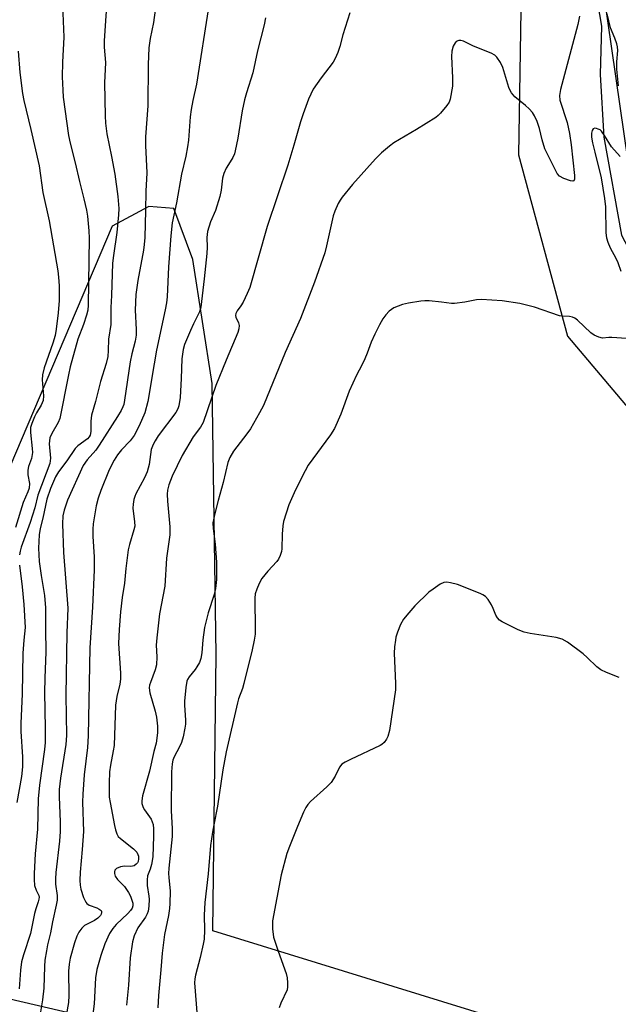
# Model space of a CAD drawing. Units: inches. Extents: x 1285766 to 1291767, y 557449 to 561449.
# Drawn here: x 1289047 to 1289215, y 558788 to 559063 of the extents above; entities that cross this region are included whole.
import ezdxf

# ---------------------------------------------------------------- set-up
doc = ezdxf.new("R2010")
doc.units = ezdxf.units.IN
doc.header["$MEASUREMENT"] = 0
for name, color, linetype in [('HYDRO-Single Line Stream', 4, 'Continuous'), ('NTRL-Farm Land', 3, 'Continuous'), ('NTRL-Pasture Land', 2, 'Continuous'), ('NTRL-Trees', 3, 'Continuous'), ('Undefined', 1, 'Continuous')]:
    doc.layers.add(name, color=color, linetype=linetype)

msp = doc.modelspace()

# ---------------------------------------------------------------- linework, layer by layer
at = {"layer": 'HYDRO-Single Line Stream'}
msp.add_lwpolyline([(1289206.57, 559080.1), (1289209.82, 559061.02), (1289209.42, 559047.48), (1289210.47, 559029.97), (1289215.43, 559002.55), (1289220.96, 558992.08), (1289230.31, 558978.87), (1289240.22, 558968.06), (1289262.75, 558937.9), (1289275.27, 558884.11), (1289288.83, 558840.49), (1289299.73, 558788.47), (1289311.75, 558755.18)], dxfattribs=at)
at = {"layer": 'NTRL-Farm Land'}
for points in [[(1289187.91, 559105.82), (1289186.65, 559025.05), (1289200.32, 558974.31), (1289225.68, 558944.3), (1289249.84, 558899.38), (1289267.24, 558841.34), (1289276.97, 558780.24)], [(1289202.01, 558776.93), (1289101.14, 558808.05), (1289102.04, 558885.36), (1289100.96, 558961.07), (1289095.54, 558995.72), (1289090.18, 559009.98), (1289083.23, 559010.55), (1289073, 559005.03), (1289039.18, 558925.91)]]:
    msp.add_lwpolyline(points, dxfattribs=at)
at = {"layer": 'NTRL-Pasture Land'}
msp.add_lwpolyline([(1288335.81, 558835.92), (1288524.11, 558828.73), (1288693.59, 558820.98), (1288882.21, 558811.71), (1288956.83, 558809.4), (1289126.52, 558769.92), (1289318.8, 558706.91), (1289320.47, 558583.58), (1289314.03, 558394), (1289314.53, 558216.54), (1289251.31, 558038.82), (1289182.46, 557990.32), (1289126.29, 557974.96), (1289024.88, 557964.19), (1288913.31, 557958.87), (1288813.52, 557965.67), (1288780.85, 557978.27), (1288745.41, 558002.42), (1288696.23, 558073.41), (1288613.61, 558238.4), (1288276.63, 558198.15)], dxfattribs=at)
at = {"layer": 'NTRL-Trees'}
msp.add_lwpolyline([(1289271.44, 558972.3), (1289246.5, 558967.45), (1289223.44, 558991.79), (1289220.75, 558999.27), (1289207.02, 559094.21), (1289186.93, 559214.03), (1289189.7, 559233.43), (1289227.8, 559238.28), (1289285.29, 559282.61), (1289309.55, 559289.26), (1289332.72, 559260.73), (1289350.4, 559238.97), (1289346.24, 559142.69), (1289283.78, 558988.39)], close=True, dxfattribs=at)
at = {"layer": 'Undefined'}
for points, elevation in [([(1289071.62, 559070.86), (1289070.7, 559056.89), (1289070.72, 559055.12), (1289071.06, 559050.87), (1289070.85, 559045.12), (1289070.96, 559035.92), (1289071.05, 559033.89), (1289071.42, 559030.91), (1289072.79, 559024.53), (1289073.67, 559019.64), (1289074.57, 559013.4), (1289074.81, 559009.98), (1289074.73, 559008.24), (1289074.26, 559003.29), (1289073.28, 558996.87), (1289073.04, 558994.7), (1289072.78, 558985.67), (1289072.62, 558982.37), (1289072.54, 558977.6), (1289071.96, 558973.5), (1289071.87, 558970.36), (1289071.73, 558968.67), (1289071.32, 558966.68), (1289069.67, 558961.67), (1289068.3, 558956.02), (1289067.19, 558952.23), (1289066.94, 558950.52), (1289066.98, 558947.7), (1289066.78, 558946.65), (1289066.54, 558946.19), (1289066.01, 558945.6), (1289063.39, 558943.7), (1289062.57, 558942.89), (1289060.3, 558939.5), (1289057.96, 558936.41), (1289057.11, 558934.96), (1289055.75, 558931.74), (1289054.71, 558928.78), (1289053.55, 558923.44), (1289052.78, 558920.55), (1289052.5, 558918.81), (1289052.37, 558915.09), (1289052.57, 558911.33), (1289053.07, 558907.45), (1289054.01, 558901.85), (1289054.35, 558898.35), (1289054.29, 558892.27), (1289054.42, 558886.05), (1289054.11, 558878.7), (1289054.03, 558874.69), (1289054.24, 558864.69), (1289054.17, 558860.74), (1289053.98, 558858.78), (1289052.66, 558848.78), (1289052.23, 558844.98), (1289052.06, 558836.51), (1289051.44, 558829.58), (1289051.09, 558824.14), (1289051.1, 558822.45), (1289051.27, 558820.74), (1289051.68, 558819.41), (1289052.43, 558817.95), (1289052.5, 558817.45), (1289052.47, 558816.95), (1289052.29, 558816.19), (1289051.57, 558814.18), (1289051.2, 558812.87), (1289050.12, 558807.28), (1289048.14, 558801.37), (1289047.63, 558799.36), (1289047.27, 558797.03), (1289046.94, 558791.84)], 482), ([(1289059.1, 559066.87), (1289059.44, 559057.89), (1289059.09, 559050.96), (1289058.99, 559046.81), (1289059.11, 559043.1), (1289059.26, 559041.17), (1289060.71, 559030.38), (1289061.18, 559028.25), (1289062.62, 559022.79), (1289063.8, 559017.57), (1289065.04, 559012.72), (1289065.75, 559009.59), (1289066.03, 559007.86), (1289066.43, 559003.75), (1289066.51, 559001.73), (1289066.27, 558983.02), (1289066.11, 558981.58), (1289065.74, 558980.15), (1289064.92, 558977.61), (1289063.39, 558973.45), (1289061.23, 558965.76), (1289060.73, 558963.55), (1289058.32, 558951.33), (1289057.82, 558950.21), (1289056.03, 558947.15), (1289055.53, 558945.9), (1289055.38, 558945.08), (1289055.33, 558944.24), (1289055.7, 558940.17), (1289055.64, 558939.45), (1289055.48, 558938.73), (1289052.19, 558929.84), (1289051.28, 558926.35), (1289050.04, 558922.19), (1289047.52, 558915.29), (1289047.2, 558914.24), (1289047, 558913.16)], 484), ([(1289084.97, 559065.46), (1289084.48, 559062.05), (1289083.55, 559057.51), (1289083.25, 559054.95), (1289083.05, 559050.25), (1289082.94, 559038.72), (1289082.3, 559030.01), (1289082.31, 559027.65), (1289082.61, 559019.99), (1289082.33, 559014.89), (1289082.28, 559009.5), (1289082.06, 559001.94), (1289081.92, 558999.95), (1289081.72, 558998.38), (1289080.16, 558989.84), (1289079.59, 558985.95), (1289079.38, 558981.62), (1289079.7, 558976.2), (1289079.65, 558974.6), (1289079.36, 558972.91), (1289078.48, 558969.35), (1289078.03, 558967.15), (1289076.43, 558956.42), (1289076.21, 558955.25), (1289075.98, 558954.52), (1289075.48, 558953.52), (1289074.46, 558951.83), (1289069.35, 558943.86), (1289068.34, 558942.49), (1289065.95, 558939.77), (1289064.85, 558938.15), (1289060.44, 558928.51), (1289059.5, 558925.71), (1289059.13, 558924.05), (1289059.02, 558921.87), (1289059.37, 558913.82), (1289060.58, 558898.25), (1289060.27, 558891.42), (1289059.98, 558873.83), (1289060.14, 558862.72), (1289059.95, 558860.14), (1289058.49, 558850.77), (1289058.14, 558847.55), (1289058.12, 558845.54), (1289058.42, 558838.58), (1289058.39, 558835.81), (1289058.18, 558833.09), (1289057.19, 558824.36), (1289057.07, 558822.63), (1289057.14, 558821.07), (1289057.53, 558817.95), (1289057.54, 558816.64), (1289057.32, 558815.23), (1289056.25, 558810.61), (1289055.69, 558807.48), (1289054.88, 558804.13), (1289054.56, 558802.48), (1289054.16, 558799.83), (1289053.98, 558798.09), (1289053.82, 558792), (1289053.51, 558788.78), (1289052.84, 558784.83)], 480), ([(1289099.96, 559066.8), (1289096.59, 559044.75), (1289095.5, 559040.23), (1289095.04, 559037.65), (1289094.8, 559035.61), (1289094.31, 559029.13), (1289094.07, 559027.28), (1289093.54, 559024.67), (1289092.33, 559019.6), (1289090.91, 559011.57), (1289089.73, 559006.02), (1289089.32, 559002.34), (1289088.7, 558993.75), (1289088.33, 558985.31), (1289088.15, 558983.62), (1289087.82, 558981.69), (1289085.39, 558970.4), (1289084.69, 558966.63), (1289082.91, 558956.05), (1289082.08, 558952.86), (1289080.55, 558949.22), (1289079.11, 558946.58), (1289077.97, 558945.04), (1289075.55, 558942.51), (1289074.42, 558941.14), (1289073.48, 558939.62), (1289072.08, 558936.98), (1289069.78, 558931.21), (1289069.05, 558929.07), (1289068.52, 558926.86), (1289067.67, 558921.84), (1289067.59, 558920.37), (1289067.59, 558918.3), (1289067.88, 558912.63), (1289067.93, 558908.97), (1289067.46, 558898.56), (1289066.69, 558887.14), (1289066.26, 558862.6), (1289066.03, 558859.35), (1289065.12, 558851.65), (1289064.73, 558846.3), (1289064.68, 558844.02), (1289064.91, 558835.84), (1289064.57, 558830.85), (1289064.03, 558824.45), (1289063.92, 558822.16), (1289064.01, 558820.81), (1289064.23, 558819.69), (1289064.96, 558817.41), (1289065.56, 558816.07), (1289065.9, 558815.66), (1289066.54, 558815.21), (1289068.64, 558814.48), (1289069.36, 558814.16), (1289069.86, 558813.72), (1289069.96, 558813.55), (1289069.99, 558813.16), (1289069.88, 558812.75), (1289069.65, 558812.34), (1289068.94, 558811.59), (1289068.03, 558810.96), (1289065.24, 558809.54), (1289064.46, 558808.81), (1289063.67, 558807.71), (1289063.08, 558806.58), (1289062.4, 558804.75), (1289061.24, 558800.42), (1289060.88, 558798.7), (1289060.76, 558796.76), (1289060.84, 558790), (1289060.7, 558788.05), (1289059.6, 558781.76)], 478), ([(1289139.4, 559064.74), (1289137.47, 559058.56), (1289136.67, 559055.27), (1289136.06, 559053.6), (1289135.38, 559051.97), (1289134.82, 559050.94), (1289131.39, 559046.57), (1289129.22, 559043.35), (1289127.92, 559040.56), (1289126.34, 559036.46), (1289125.62, 559034.25), (1289123.81, 559027.73), (1289122.13, 559022.09), (1289116.35, 559004.95), (1289111.42, 558987.91), (1289110.73, 558986.27), (1289109.57, 558983.85), (1289108.97, 558982.82), (1289107.95, 558981.36), (1289107.57, 558980.62), (1289107.47, 558980.11), (1289107.54, 558979.61), (1289108.28, 558978.04), (1289108.45, 558977.33), (1289108.43, 558976.35), (1289108.14, 558975.37), (1289104.87, 558967.63), (1289101.99, 558960.53), (1289098.37, 558950.18), (1289097.64, 558948.91), (1289095.61, 558946.18), (1289092.49, 558940.98), (1289089.75, 558935.14), (1289088.8, 558932.77), (1289088.43, 558931.31), (1289088.37, 558930.18), (1289088.42, 558928.17), (1289089.07, 558920.97), (1289089.04, 558918.82), (1289088.16, 558912.26), (1289087.65, 558904.45), (1289086.23, 558896.68), (1289085.42, 558889.94), (1289085.26, 558887.97), (1289085.42, 558884.65), (1289085.32, 558882.41), (1289084.96, 558881.04), (1289083.64, 558877.51), (1289083.43, 558876.72), (1289083.34, 558875.97), (1289083.52, 558874.58), (1289084.95, 558869.51), (1289085.36, 558867.81), (1289085.68, 558865.27), (1289085.68, 558863.4), (1289085.25, 558860.56), (1289084.63, 558858.17), (1289083.37, 558852.66), (1289081.46, 558845.84), (1289081.21, 558844.42), (1289081.28, 558843.62), (1289081.59, 558842.59), (1289082, 558841.86), (1289083.82, 558839.31), (1289084.18, 558838.55), (1289084.42, 558837.75), (1289084.55, 558836.59), (1289084.55, 558834.51), (1289084.29, 558828.75), (1289084, 558826.58), (1289083.61, 558825.31), (1289082.88, 558823.44), (1289082.7, 558822.36), (1289082.73, 558820.71), (1289083.23, 558817.77), (1289083.3, 558816.9), (1289083.2, 558814.92), (1289082.99, 558813.54), (1289082.73, 558812.79), (1289082.25, 558811.88), (1289080.16, 558808.88), (1289079.12, 558806.63), (1289078.68, 558805), (1289077.96, 558800.47), (1289077.48, 558792.87), (1289076.98, 558787.29)], 474), ([(1289115.81, 559063.36), (1289115.48, 559061.35), (1289113.62, 559054.07), (1289112.29, 559047.95), (1289110.49, 559042.39), (1289109.99, 559040.42), (1289109.31, 559037.28), (1289108.13, 559029.72), (1289107.39, 559026.11), (1289107.13, 559025.31), (1289106.67, 559024.27), (1289105.98, 559023.03), (1289104.87, 559021.32), (1289104.23, 559019.8), (1289103.86, 559018.46), (1289103.49, 559015.15), (1289103.07, 559013.41), (1289101.87, 559009.41), (1289100.46, 559006.32), (1289099.65, 559003.55), (1289099.42, 559001.9), (1289099.53, 558999.19), (1289099.43, 558997.42), (1289098.71, 558990.32), (1289097.78, 558982.47), (1289097.36, 558981.12), (1289095.68, 558977.77), (1289094.84, 558975.86), (1289093.23, 558971.99), (1289092.77, 558970.58), (1289092.4, 558968.03), (1289092.26, 558962.53), (1289091.98, 558957.18), (1289091.61, 558954.85), (1289091.33, 558954.02), (1289090.79, 558953), (1289085.86, 558946.43), (1289084.94, 558945.03), (1289084.39, 558944), (1289083.89, 558942.65), (1289083.29, 558938.42), (1289082.75, 558936.43), (1289082.03, 558934.74), (1289079.61, 558930.23), (1289079.29, 558929.47), (1289079.06, 558928.69), (1289078.82, 558927.35), (1289078.76, 558926.24), (1289079.23, 558922.41), (1289079.26, 558921.24), (1289079.05, 558920.17), (1289077.77, 558916.03), (1289077.44, 558914.6), (1289076.77, 558909.33), (1289076.43, 558905.23), (1289075.76, 558901.29), (1289075.28, 558897.24), (1289074.87, 558892.32), (1289074.77, 558888.37), (1289075.24, 558880.11), (1289075.27, 558878.38), (1289075.07, 558877.01), (1289074.25, 558873.6), (1289073.91, 558871.11), (1289073.47, 558859.92), (1289073.26, 558858.35), (1289072.45, 558854.4), (1289072.24, 558852.56), (1289072.11, 558849.34), (1289072.16, 558845.46), (1289072.38, 558843.95), (1289073.58, 558837.47), (1289073.85, 558836.31), (1289074.24, 558835.2), (1289074.67, 558834.47), (1289075.27, 558833.85), (1289078.89, 558830.99), (1289079.5, 558830.43), (1289079.82, 558830.02), (1289080.15, 558829.37), (1289080.29, 558828.91), (1289080.35, 558828.19), (1289080.23, 558827.49), (1289080.02, 558827.09), (1289079.71, 558826.72), (1289079.11, 558826.28), (1289078.65, 558826.1), (1289078.14, 558826.03), (1289076.41, 558826.1), (1289075.33, 558825.94), (1289074.13, 558825.48), (1289073.69, 558824.99), (1289073.59, 558824.54), (1289073.6, 558824.06), (1289073.83, 558823.33), (1289074.48, 558822.41), (1289076.38, 558820.42), (1289077.49, 558818.74), (1289078.05, 558817.73), (1289078.5, 558816.62), (1289078.74, 558815.78), (1289078.77, 558815.02), (1289078.54, 558814.37), (1289078.12, 558813.75), (1289077.32, 558812.92), (1289074.03, 558809.88), (1289073.14, 558808.76), (1289072.25, 558807.28), (1289070.88, 558804.4), (1289069.75, 558801.16), (1289068.71, 558797.21), (1289068.3, 558794.93), (1289067.92, 558787.64), (1289067.18, 558781.99)], 476), ([(1289203.66, 559063.76), (1289203.17, 559061.5), (1289198.32, 559043.25), (1289198.05, 559041.57), (1289198.22, 559040.27), (1289200.23, 559034.02), (1289200.88, 559030.94), (1289201.35, 559027.84), (1289202.32, 559019.25), (1289202.32, 559018.22), (1289202.11, 559017.78), (1289201.83, 559017.65), (1289201.14, 559017.72), (1289199.27, 559018.39), (1289198.04, 559019.08), (1289197.44, 559019.78), (1289194.03, 559026.67), (1289193.26, 559029.2), (1289192.51, 559032.41), (1289191.82, 559034.31), (1289191.13, 559035.9), (1289190.54, 559036.83), (1289189.63, 559037.84), (1289188.57, 559038.82), (1289185.61, 559041.28), (1289184.64, 559042.33), (1289184.26, 559043.05), (1289183.96, 559043.86), (1289182.27, 559049.48), (1289181.59, 559050.8), (1289180.59, 559052.28), (1289179.99, 559052.9), (1289179, 559053.47), (1289174.03, 559055.41), (1289171.22, 559056.76), (1289170.45, 559056.95), (1289169.92, 559056.95), (1289169.22, 559056.72), (1289168.88, 559056.36), (1289168.37, 559055.38), (1289167.97, 559053.97), (1289167.9, 559052.54), (1289168.16, 559046.5), (1289168.12, 559044.26), (1289167.46, 559040.56), (1289167.19, 559039.76), (1289166.59, 559038.81), (1289164.77, 559036.63), (1289164.16, 559036.03), (1289163.48, 559035.5), (1289158.12, 559032.08), (1289151.71, 559028.38), (1289150.52, 559027.48), (1289148.25, 559025.54), (1289146.63, 559023.92), (1289140.2, 559016.7), (1289137.29, 559013.15), (1289136.69, 559012.3), (1289136.18, 559011.39), (1289135.25, 559009.28), (1289134.77, 559007.92), (1289132.93, 558999.6), (1289132.43, 558997.62), (1289129.56, 558989.39), (1289125.59, 558979.27), (1289121.37, 558969.77), (1289115.24, 558954.98), (1289114.21, 558952.85), (1289111.62, 558948.45), (1289110.62, 558947.01), (1289106.89, 558942.14), (1289105.84, 558940.37), (1289105.29, 558939.03), (1289103.99, 558933.44), (1289102.58, 558928.41), (1289101.65, 558924.72), (1289101.14, 558922.16), (1289101.19, 558920.51), (1289101.72, 558916.13), (1289102.17, 558911.1), (1289102.15, 558906.28), (1289101.86, 558903.73), (1289101.45, 558902.1), (1289099.79, 558896.99), (1289098.78, 558892.85), (1289098.28, 558889.41), (1289098.06, 558885.79), (1289097.76, 558884.2), (1289097.34, 558883.13), (1289096.67, 558881.83), (1289096.2, 558881.14), (1289094.46, 558879.06), (1289094.05, 558878.36), (1289093.87, 558877.82), (1289093.59, 558876.1), (1289093.2, 558872.29), (1289093.22, 558871.13), (1289093.5, 558866.97), (1289093.47, 558865.84), (1289093.32, 558864.74), (1289092.79, 558862.29), (1289092.31, 558860.73), (1289091.77, 558859.47), (1289090.27, 558856.67), (1289089.97, 558855.81), (1289089.77, 558854.76), (1289089.59, 558852.56), (1289089.5, 558841.69), (1289089.76, 558836.54), (1289089.76, 558834.4), (1289088.81, 558825.54), (1289088.72, 558824.1), (1289088.78, 558822.98), (1289089.19, 558819.15), (1289089.09, 558815.7), (1289088.97, 558814.28), (1289088.68, 558812.35), (1289087.61, 558807), (1289086.97, 558801.86), (1289086.6, 558797.13), (1289085.88, 558790), (1289085.75, 558786.58)], 472), ([(1289214.58, 559044.35), (1289214.17, 559048.97), (1289214.1, 559051.03), (1289214.4, 559054.19), (1289214.33, 559055.22), (1289214.14, 559056.02), (1289213.58, 559057.59), (1289212.35, 559060.49), (1289211.44, 559064.48)], 472), ([(1289046.7, 559054.03), (1289047.11, 559048.03), (1289047.83, 559042.13), (1289048.21, 559040.25), (1289050.23, 559032.06), (1289052.51, 559021.97), (1289053.58, 559014.48), (1289055.32, 559006.58), (1289057.71, 558992.56), (1289057.96, 558990.8), (1289058.14, 558988.44), (1289058.09, 558984.28), (1289057.86, 558980.89), (1289057.3, 558976.27), (1289057.01, 558974.54), (1289056.37, 558972.41), (1289053.91, 558965.46), (1289053.43, 558963.52), (1289053.37, 558962.07), (1289053.72, 558957.64), (1289053.62, 558956.29), (1289053.13, 558955.05), (1289051.8, 558952.86), (1289051.27, 558951.81), (1289050.46, 558949.92), (1289050.15, 558948.81), (1289050.13, 558947.35), (1289050.61, 558942.93), (1289050.66, 558941.76), (1289050.43, 558940.12), (1289049.58, 558937.86), (1289049.35, 558936.83), (1289049.39, 558935.55), (1289049.82, 558933.15), (1289049.7, 558931.79), (1289049.38, 558930.77), (1289048.03, 558927.78), (1289045.94, 558920.86)], 486), ([(1289215.05, 559024.56), (1289212.59, 559027.27), (1289210.65, 559030.47), (1289209.81, 559031.61), (1289209.42, 559031.97), (1289208.94, 559032.23), (1289208.44, 559032.38), (1289207.95, 559032.43), (1289207.55, 559032.33), (1289207.18, 559031.81), (1289207.02, 559031.06), (1289207.07, 559029.99), (1289207.34, 559028.34), (1289207.93, 559025.73), (1289209.75, 559018.57), (1289210.71, 559012.83), (1289210.97, 559010.45), (1289211.08, 559003.17), (1289211.25, 559001.84), (1289211.6, 559000.57), (1289212.29, 558999.02), (1289213.8, 558996.16), (1289214.37, 558994.88), (1289215.25, 558992.5)], 470), ([(1289216.84, 558973.65), (1289212.72, 558973.97), (1289211.85, 558973.95), (1289210.1, 558973.73), (1289209.07, 558974), (1289207.81, 558974.62), (1289206.85, 558975.24), (1289203.1, 558978.82), (1289202.41, 558979.34), (1289201.7, 558979.67), (1289200.9, 558979.79), (1289198.96, 558979.88), (1289198.11, 558980.03), (1289191.1, 558982.43), (1289186.96, 558983.46), (1289182.08, 558984.22), (1289176.25, 558984.59), (1289174.83, 558984.52), (1289171.58, 558983.85), (1289168.73, 558983.46), (1289167.9, 558983.48), (1289165.11, 558983.83), (1289161.62, 558984.16), (1289160.45, 558984.21), (1289159.3, 558984.13), (1289155.87, 558983.58), (1289154.18, 558983.2), (1289151.78, 558982.23), (1289151.06, 558981.79), (1289150.44, 558981.27), (1289149.48, 558980.3), (1289148.67, 558979.18), (1289147.69, 558977.49), (1289146.46, 558974.92), (1289145.43, 558972.62), (1289144.32, 558969.54), (1289143.65, 558967.99), (1289142.81, 558966.22), (1289141.27, 558963.45), (1289139.22, 558958.97), (1289136.96, 558952.53), (1289135.18, 558948.48), (1289134.06, 558946.77), (1289127.8, 558938.26), (1289126.92, 558936.7), (1289124.21, 558931.36), (1289122.36, 558927.15), (1289120.91, 558922.5), (1289120.72, 558921.34), (1289120.52, 558918.97), (1289120.45, 558914.91), (1289120.29, 558914.08), (1289119.91, 558913.01), (1289119.44, 558911.97), (1289119, 558911.28), (1289116.54, 558908.63), (1289114.86, 558906.61), (1289114.03, 558905.19), (1289113.38, 558903.62), (1289112.98, 558902.24), (1289112.82, 558901.09), (1289113, 558892.18), (1289112.95, 558891.02), (1289112.69, 558889.36), (1289112.11, 558886.59), (1289109.81, 558877.19), (1289109.38, 558875.77), (1289108.28, 558872.95), (1289107.97, 558871.82), (1289104.81, 558858.07), (1289103.95, 558853.04), (1289102.44, 558842.91), (1289101.36, 558837.68), (1289101.03, 558835.68), (1289100.49, 558831.95), (1289099.77, 558824.03), (1289098.87, 558816.01), (1289098.68, 558812.49), (1289098.74, 558808.23), (1289098.65, 558805.72), (1289098.4, 558804.3), (1289097.58, 558800.63), (1289096.23, 558795.7), (1289096.05, 558794.61), (1289096, 558793.51), (1289096.7, 558784.12)], 470), ([(1289047.06, 558910.26), (1289047.75, 558904.25), (1289048.21, 558899.33), (1289048.6, 558892.9), (1289048.2, 558889.3), (1289047.97, 558885.73), (1289047.81, 558874.29), (1289047.36, 558866.06), (1289047.4, 558863.79), (1289047.86, 558856.73), (1289047.89, 558853.88), (1289047.62, 558851.23), (1289046.33, 558843.95)], 484), ([(1289214.76, 558878.9), (1289211.22, 558880.29), (1289209.65, 558881.02), (1289208.52, 558881.89), (1289205.83, 558884.52), (1289204.74, 558885.47), (1289200.31, 558888.76), (1289198.84, 558889.65), (1289197.17, 558890.07), (1289189.92, 558891.23), (1289188.2, 558891.57), (1289186.56, 558892.23), (1289182.03, 558894.49), (1289181.3, 558894.95), (1289180.72, 558895.54), (1289180.32, 558896.28), (1289179.57, 558898.17), (1289179.05, 558899.22), (1289178.12, 558900.71), (1289177.38, 558901.56), (1289176.66, 558902.02), (1289175.86, 558902.39), (1289169.51, 558904.9), (1289167.62, 558905.39), (1289166.55, 558905.54), (1289165.76, 558905.45), (1289164.73, 558904.95), (1289162.74, 558903.62), (1289161.58, 558902.71), (1289157.64, 558898.9), (1289155.91, 558896.98), (1289154.48, 558895.19), (1289153.65, 558893.67), (1289152.76, 558891.55), (1289152.35, 558890.19), (1289152.18, 558889.37), (1289151.94, 558887.43), (1289151.84, 558885.74), (1289152.24, 558877.22), (1289152.23, 558875.46), (1289150.53, 558864.07), (1289150.11, 558862.38), (1289149.71, 558861.65), (1289149.03, 558860.75), (1289148.43, 558860.17), (1289147.95, 558859.85), (1289139.64, 558856.01), (1289138.13, 558855.24), (1289137.22, 558854.63), (1289136.57, 558853.82), (1289135.3, 558851.27), (1289134.17, 558849.52), (1289132.97, 558848.29), (1289128.41, 558844.19), (1289127.72, 558843.39), (1289127.11, 558842.52), (1289126.46, 558841.27), (1289124.8, 558837.27), (1289122.52, 558831.65), (1289121.85, 558829.72), (1289120.21, 558823.69), (1289117.83, 558810.9), (1289117.82, 558808.62), (1289118.09, 558806.34), (1289119.35, 558802.35), (1289121.61, 558796.09), (1289121.86, 558794.97), (1289122, 558793.54), (1289122.01, 558792.4), (1289121.87, 558791.57), (1289120.16, 558787.82), (1289119.71, 558786.53)], 468)]:
    msp.add_lwpolyline(points, dxfattribs=dict(at, elevation=elevation))

doc.saveas('drawing.dxf')
